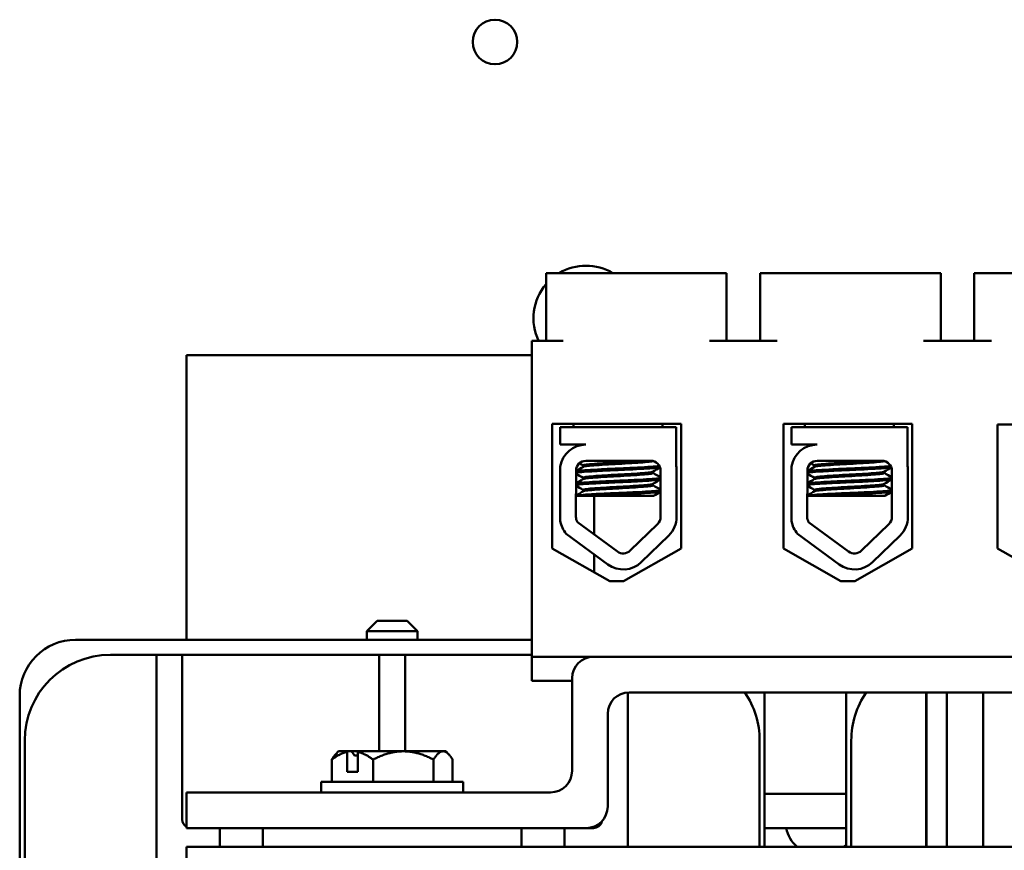
# Model space of a CAD drawing. Units: inches. Extents: x 2 to 108, y 1 to 84.
# Drawn here: x 75 to 78, y 39 to 41 of the extents above; entities that cross this region are included whole.
import ezdxf

# ---------------------------------------------------------------- set-up
doc = ezdxf.new("R2010")
doc.units = ezdxf.units.IN
doc.header["$LTSCALE"] = 5
doc.header["$MEASUREMENT"] = 0
doc.layers.add('Visible (ANSI)', color=7, linetype='Continuous', lineweight=50)

msp = doc.modelspace()

# ---------------------------------------------------------------- linework, layer by layer
at = {"layer": 'Visible (ANSI)'}
for p, q in [((76.4752, 40.4039), (76.4252, 40.4039)), ((76.4252, 40.4039), (76.4252, 40.2059)), ((76.9022, 40.4039), (76.4752, 40.4039)), ((76.9522, 40.4039), (76.9022, 40.4039)), ((76.9522, 40.4039), (76.9522, 40.2059)), ((77.1002, 40.4039), (77.0502, 40.4039)), ((77.0502, 40.4039), (77.0502, 40.2059)), ((77.5272, 40.4039), (77.1002, 40.4039)), ((77.5772, 40.4039), (77.5272, 40.4039)), ((77.5772, 40.4039), (77.5772, 40.2059)), ((77.7252, 40.4039), (77.6752, 40.4039)), ((77.6752, 40.4039), (77.6752, 40.2059)), ((78.1942, 40.4039), (77.7252, 40.4039)), ((76.3842, 39.2839), (76.3842, 40.2059)), ((76.4752, 40.2059), (76.3842, 40.2059)), ((77.1002, 40.2059), (76.9022, 40.2059)), ((77.7252, 40.2059), (77.5272, 40.2059)), ((76.3842, 40.1639), (75.3762, 40.1639)), ((75.3762, 40.1639), (75.3762, 39.3335)), ((76.4435, 39.6), (76.4435, 39.964)), ((76.4435, 39.964), (76.8196, 39.964)), ((76.4669, 39.9539), (76.8053, 39.9539)), ((76.4669, 39.9029), (76.4669, 39.9539)), ((76.5055, 39.964), (76.5055, 39.9539)), ((76.7655, 39.964), (76.7655, 39.9539)), ((76.8053, 39.9539), (76.8053, 39.84)), ((76.8196, 39.964), (76.8196, 39.6)), ((77.118, 39.6), (77.118, 39.964)), ((77.118, 39.964), (77.4941, 39.964)), ((77.1419, 39.9539), (77.4803, 39.9539)), ((77.1419, 39.9029), (77.1419, 39.9539)), ((77.1805, 39.964), (77.1805, 39.9539)), ((77.4405, 39.964), (77.4405, 39.9539)), ((77.4803, 39.9539), (77.4803, 39.84)), ((77.4941, 39.964), (77.4941, 39.6)), ((77.743, 39.6), (77.743, 39.962)), ((77.743, 39.962), (78.1191, 39.962)), ((76.5415, 39.9029), (76.4669, 39.9029)), ((77.2165, 39.9029), (77.1419, 39.9029)), ((76.4669, 39.6804), (76.4669, 39.8391)), ((76.5337, 39.8381), (76.5337, 39.8423)), ((76.5415, 39.8559), (76.7307, 39.8559)), ((77.1419, 39.6804), (77.1419, 39.8391)), ((77.2087, 39.8381), (77.2087, 39.8423)), ((77.2165, 39.8559), (77.4057, 39.8559)), ((76.5125, 39.6921), (76.5131, 39.8274)), ((76.5337, 39.8024), (76.5337, 39.8065)), ((76.7373, 39.8199), (76.7373, 39.8241)), ((76.7597, 39.8269), (76.7597, 39.6921)), ((76.8064, 39.8269), (76.8064, 39.6921)), ((77.1875, 39.6921), (77.1881, 39.8274)), ((77.2087, 39.8024), (77.2087, 39.8065)), ((77.4123, 39.8199), (77.4123, 39.8241)), ((77.4347, 39.8269), (77.4347, 39.6921)), ((77.4814, 39.8269), (77.4814, 39.6921)), ((76.7373, 39.7842), (76.7373, 39.7884)), ((77.4123, 39.7842), (77.4123, 39.7884)), ((76.5625, 39.7539), (76.5128, 39.7539)), ((76.5337, 39.7667), (76.5337, 39.7708)), ((76.5625, 39.7539), (76.7394, 39.7539)), ((76.5662, 39.6405), (76.5662, 39.7539)), ((77.2375, 39.7539), (77.1878, 39.7539)), ((77.2087, 39.7667), (77.2087, 39.7708)), ((77.2375, 39.7539), (77.4144, 39.7539)), ((76.6335, 39.591), (76.5168, 39.6769)), ((76.7509, 39.6713), (76.6709, 39.5936)), ((77.3085, 39.591), (77.1918, 39.6769)), ((77.4259, 39.6713), (77.3459, 39.5936)), ((76.6058, 39.5534), (76.4844, 39.6427)), ((76.7834, 39.6377), (76.7034, 39.56)), ((77.2808, 39.5534), (77.1594, 39.6427)), ((77.4584, 39.6377), (77.3784, 39.56)), ((76.6116, 39.5047), (76.4435, 39.6)), ((76.8196, 39.6), (76.6516, 39.5047)), ((77.2861, 39.5047), (77.118, 39.6)), ((77.4941, 39.6), (77.3261, 39.5047)), ((77.9111, 39.5047), (77.743, 39.6)), ((76.5662, 39.5304), (76.5662, 39.5825)), ((76.6516, 39.5047), (76.6116, 39.5047)), ((77.3261, 39.5047), (77.2861, 39.5047)), ((75.9322, 39.3889), (75.9022, 39.3589)), ((75.9322, 39.3889), (76.0202, 39.3889)), ((76.0202, 39.3889), (76.0502, 39.3589)), ((76.0502, 39.3589), (75.9022, 39.3589)), ((75.9022, 39.3335), (75.9022, 39.3589)), ((76.0502, 39.3335), (76.0502, 39.3589)), ((75.0523, 39.3335), (76.3842, 39.3335)), ((75.2887, 39.2894), (75.1537, 39.2894)), ((75.3637, 39.2894), (75.2887, 39.2894)), ((75.2887, 39.2144), (75.2887, 39.2894)), ((75.3637, 39.2894), (75.3637, 39.2144)), ((75.9387, 39.2894), (75.3637, 39.2894)), ((75.9387, 39.2144), (75.9387, 39.2894)), ((76.0137, 39.2894), (75.9387, 39.2894)), ((76.0137, 39.2894), (76.0137, 39.2144)), ((76.3842, 39.2894), (76.0137, 39.2894)), ((76.3842, 39.2839), (78.1942, 39.2839)), ((76.3842, 39.2139), (76.3842, 39.2839)), ((80.1887, 39.2839), (76.5637, 39.2839)), ((75.2887, 39.2144), (75.2887, 36.5584)), ((75.3637, 38.8089), (75.3637, 39.2144)), ((75.9387, 39.2144), (75.9387, 39.0079)), ((76.0137, 39.0079), (76.0137, 39.2144)), ((76.5012, 39.2139), (76.3842, 39.2139)), ((76.5012, 39.2214), (76.5012, 38.9504)), ((74.8891, 36.6075), (74.8891, 39.1703)), ((76.6637, 38.7289), (76.6637, 39.1797)), ((76.6677, 39.1799), (80.0847, 39.1799)), ((77.0633, 39.1703), (77.0633, 38.7289)), ((77.3016, 38.7289), (77.3016, 39.1703)), ((77.5352, 38.7289), (77.5352, 39.1799)), ((77.5353, 38.7289), (77.5353, 39.1799)), ((77.5953, 38.7289), (77.5953, 39.1799)), ((77.7012, 38.7289), (77.7012, 39.1799)), ((76.6052, 38.8464), (76.6052, 39.1174)), ((74.9037, 39.0394), (74.9037, 36.7334)), ((77.0487, 38.7289), (77.0487, 39.0394)), ((77.3162, 38.7289), (77.3162, 39.0394)), ((75.82, 39.0079), (75.8119, 38.9998)), ((75.82, 39.0079), (75.8457, 39.0079)), ((75.8457, 39.0079), (75.8444, 39.0061)), ((75.8444, 38.9479), (75.8444, 39.0061)), ((75.8575, 39.0079), (75.8457, 39.0079)), ((75.8771, 39.0079), (75.8575, 39.0079)), ((75.8758, 39.0061), (75.8771, 39.0079)), ((75.8758, 38.9479), (75.8758, 39.0061)), ((76.0087, 39.0079), (75.8771, 39.0079)), ((76.0087, 39.0079), (76.1248, 39.0079)), ((76.1248, 39.0079), (76.1325, 39.0079)), ((76.1325, 39.0079), (76.1405, 38.9998)), ((75.7997, 38.9837), (75.7997, 38.9189)), ((75.8758, 38.9959), (75.8665, 38.9959)), ((75.9205, 38.9837), (75.9205, 38.9189)), ((76.0969, 38.9837), (76.0969, 38.9189)), ((76.1527, 38.9837), (76.1527, 38.9189)), ((75.8444, 38.9479), (75.8758, 38.9479)), ((75.7692, 38.9189), (76.1832, 38.9189)), ((75.7692, 38.9189), (75.7692, 38.8879)), ((76.1832, 38.9189), (76.1832, 38.8879)), ((75.3762, 38.8879), (75.3762, 38.7839)), ((76.4387, 38.8879), (75.3762, 38.8879)), ((77.3016, 38.8839), (77.0633, 38.8839)), ((75.3762, 38.7839), (76.5427, 38.7839)), ((75.4737, 38.7839), (75.4737, 38.7289)), ((75.5987, 38.7289), (75.5987, 38.7839)), ((76.3537, 38.7839), (76.3537, 38.7289)), ((76.4787, 38.7289), (76.4787, 38.7839)), ((76.5637, 38.7839), (76.5427, 38.7839)), ((77.0633, 38.7839), (77.3016, 38.7839)), ((75.3762, 38.7289), (75.3762, 37.1089)), ((81.3762, 38.7289), (75.3762, 38.7289))]:
    msp.add_line(p, q, dxfattribs=at)
msp.add_circle((76.2762, 41.0784), 0.065, dxfattribs=at)
for centre, radius, start, end in [((76.5421, 40.2717), 0.1535, 59.4206, 120.5794), ((76.5421, 40.2717), 0.1535, 139.5706, 205.4027), ((76.5415, 39.8274), 0.0755, 90, 171.1391), ((77.2165, 39.8274), 0.0755, 90, 171.1391), ((76.5415, 39.8274), 0.0284, 90, 180), ((76.7307, 39.8269), 0.029, 0, 90), ((76.7307, 39.8269), 0.0757, 0, 9.9958), ((77.2165, 39.8274), 0.0284, 90, 180), ((77.4057, 39.8269), 0.029, 0, 90), ((77.4057, 39.8269), 0.0757, 0, 9.9958), ((76.5415, 39.6921), 0.029, 180, 211.6263), ((76.7307, 39.6921), 0.029, 314.1477, 0), ((76.7307, 39.6921), 0.0757, 314.1477, 0), ((77.2165, 39.6921), 0.029, 180, 211.6263), ((77.4057, 39.6921), 0.029, 314.1477, 0), ((77.4057, 39.6921), 0.0757, 314.1477, 0), ((76.5415, 39.6921), 0.0755, 188.8609, 220.8797), ((77.2165, 39.6921), 0.0755, 188.8609, 220.8797), ((76.6507, 39.6144), 0.029, 233.6543, 314.1477), ((77.3257, 39.6144), 0.029, 233.6543, 314.1477), ((76.6507, 39.6144), 0.0757, 233.6543, 314.1477), ((77.3257, 39.6144), 0.0757, 233.6543, 314.1477), ((75.0523, 39.1703), 0.1632, 90, 180), ((75.1537, 39.0394), 0.25, 90, 180), ((76.5637, 39.2214), 0.0625, 90, 180), ((76.6677, 39.1174), 0.0625, 90, 180), ((76.7987, 39.0394), 0.25, 0, 34.1942), ((76.9001, 39.1703), 0.1632, 0, 3.3723), ((77.4648, 39.1703), 0.1632, 176.6277, 180), ((77.5662, 39.0394), 0.25, 145.8058, 180), ((76.4387, 38.9504), 0.0625, 270, 0), ((76.5427, 38.8464), 0.0625, 270, 0), ((75.3887, 38.8089), 0.025, 180, 240), ((76.5637, 38.8089), 0.025, 270, 347.3904), ((77.2242, 38.8039), 0.1, 191.537, 228.5904), ((77.2282, 38.8039), 0.1, 311.4096, 317.2056)]:
    msp.add_arc(centre, radius, start, end, dxfattribs=at)
for points in [[(76.5117, 39.8968), (76.5153, 39.8988), (76.5188, 39.9009), (76.5223, 39.9029)], [(77.1867, 39.8968), (77.1903, 39.8988), (77.1938, 39.9009), (77.1973, 39.9029)], [(76.5131, 39.8261), (76.5201, 39.8302), (76.5272, 39.8343), (76.5342, 39.8384)], [(76.5337, 39.842), (76.5299, 39.8441), (76.5262, 39.8463), (76.5224, 39.8485)], [(76.7582, 39.8362), (76.751, 39.8321), (76.7439, 39.8279), (76.7368, 39.8238)], [(76.7402, 39.8542), (76.7434, 39.8524), (76.7466, 39.8506), (76.7497, 39.8488)], [(77.1881, 39.8261), (77.1951, 39.8302), (77.2022, 39.8343), (77.2092, 39.8384)], [(77.2087, 39.842), (77.2049, 39.8441), (77.2012, 39.8463), (77.1974, 39.8485)], [(77.4332, 39.8362), (77.426, 39.8321), (77.4189, 39.8279), (77.4118, 39.8238)], [(77.4152, 39.8542), (77.4184, 39.8524), (77.4216, 39.8506), (77.4247, 39.8488)], [(76.5129, 39.7903), (76.52, 39.7944), (76.5271, 39.7986), (76.5342, 39.8027)], [(76.5337, 39.8062), (76.5268, 39.8102), (76.5199, 39.8142), (76.513, 39.8182)], [(76.7597, 39.8014), (76.7521, 39.7969), (76.7444, 39.7925), (76.7368, 39.7881)], [(76.7373, 39.8202), (76.7448, 39.8159), (76.7522, 39.8116), (76.7597, 39.8073)], [(77.1879, 39.7903), (77.195, 39.7944), (77.2021, 39.7986), (77.2092, 39.8027)], [(77.2087, 39.8062), (77.2018, 39.8102), (77.1949, 39.8142), (77.188, 39.8182)], [(77.4347, 39.8014), (77.4271, 39.7969), (77.4194, 39.7925), (77.4118, 39.7881)], [(77.4123, 39.8202), (77.4198, 39.8159), (77.4272, 39.8116), (77.4347, 39.8073)], [(76.5337, 39.7705), (76.5268, 39.7746), (76.5198, 39.7786), (76.5129, 39.7826)], [(76.7373, 39.7845), (76.7448, 39.7802), (76.7522, 39.7759), (76.7597, 39.7715)], [(77.2087, 39.7705), (77.2018, 39.7746), (77.1948, 39.7786), (77.1879, 39.7826)], [(77.4123, 39.7845), (77.4198, 39.7802), (77.4272, 39.7759), (77.4347, 39.7715)], [(76.5128, 39.7545), (76.5199, 39.7587), (76.5271, 39.7628), (76.5342, 39.767)], [(76.7597, 39.7657), (76.7529, 39.7617), (76.7461, 39.7578), (76.7394, 39.7539)], [(77.1878, 39.7545), (77.1949, 39.7587), (77.2021, 39.7628), (77.2092, 39.767)], [(77.4347, 39.7657), (77.4279, 39.7617), (77.4211, 39.7578), (77.4144, 39.7539)], [(75.8575, 39.0079), (75.8605, 39.0039), (75.8635, 38.9999), (75.8665, 38.9959)]]:
    msp.add_open_spline(points, degree=3, dxfattribs=at)
for points, knots in [([(76.513, 39.8211), (76.5152, 39.8216), (76.5187, 39.8221), (76.5307, 39.8233), (76.5409, 39.824), (76.5657, 39.8255), (76.5801, 39.8263), (76.6106, 39.8278), (76.6264, 39.8285), (76.6587, 39.8298), (76.6749, 39.8306), (76.7044, 39.8322), (76.7175, 39.8329), (76.739, 39.8344), (76.7473, 39.835), (76.755, 39.836), (76.7568, 39.8363), (76.758, 39.8366)], [19.2861309, 19.2861309, 19.2861309, 19.2861309, 19.3679501, 19.3679501, 19.4937236, 19.4937236, 19.6185637, 19.6185637, 19.7390538, 19.7390538, 19.8652202, 19.8652202, 19.9886751, 19.9886751, 20.1100411, 20.1100411, 20.1583517, 20.1583517, 20.1583517, 20.1583517]), ([(76.7562, 39.8407), (76.7544, 39.8404), (76.7522, 39.8401), (76.7429, 39.8391), (76.7337, 39.8385), (76.7106, 39.837), (76.6967, 39.8362), (76.6662, 39.8347), (76.6497, 39.8339), (76.6172, 39.8326), (76.6015, 39.8318), (76.5717, 39.8303), (76.5579, 39.8295), (76.535, 39.828), (76.526, 39.8274), (76.5169, 39.8263), (76.5146, 39.826), (76.5131, 39.8256)], [6.3525665, 6.3525665, 6.3525665, 6.3525665, 6.4037224, 6.4037224, 6.5245492, 6.5245492, 6.6491136, 6.6491136, 6.7755539, 6.7755539, 6.8970024, 6.8970024, 7.023181, 7.023181, 7.1467061, 7.1467061, 7.2064142, 7.2064142, 7.2064142, 7.2064142]), ([(76.7095, 39.8559), (76.705, 39.8555), (76.7001, 39.8551), (76.6838, 39.854), (76.6713, 39.8532), (76.6454, 39.8517), (76.6322, 39.851), (76.6063, 39.8496), (76.5938, 39.8488), (76.5711, 39.8473), (76.5611, 39.8465), (76.5455, 39.8451), (76.54, 39.8445), (76.5348, 39.8432), (76.5337, 39.8428), (76.5337, 39.8423)], [-18.0669631, -18.0669631, -18.0669631, -18.0669631, -18.0168885, -18.0168885, -17.913794, -17.913794, -17.8137621, -17.8137621, -17.7133839, -17.7133839, -17.6102765, -17.6102765, -17.5117551, -17.5117551, -17.4470406, -17.4470406, -17.4470406, -17.4470406]), ([(76.5342, 39.8384), (76.535, 39.8388), (76.5366, 39.8393), (76.5431, 39.8404), (76.5495, 39.841), (76.5667, 39.8425), (76.5775, 39.8433), (76.6012, 39.8448), (76.6139, 39.8456), (76.6402, 39.847), (76.6536, 39.8477), (76.6791, 39.8492), (76.6909, 39.85), (76.711, 39.8515), (76.7192, 39.8522), (76.7317, 39.8535), (76.7356, 39.8543), (76.7369, 39.8551), (76.7369, 39.8551), (76.737, 39.8552)], [-5.2662995, -5.2662995, -5.2662995, -5.2662995, -5.208784, -5.208784, -5.1098983, -5.1098983, -5.0067581, -5.0067581, -4.9075281, -4.9075281, -4.8058702, -4.8058702, -4.7040535, -4.7040535, -4.6059071, -4.6059071, -4.5032103, -4.5032103, -4.4994984, -4.4994984, -4.4994984, -4.4994984]), ([(77.188, 39.8211), (77.1902, 39.8216), (77.1937, 39.8221), (77.2057, 39.8233), (77.2159, 39.824), (77.2407, 39.8255), (77.2551, 39.8263), (77.2856, 39.8278), (77.3014, 39.8285), (77.3337, 39.8298), (77.3499, 39.8306), (77.3794, 39.8322), (77.3925, 39.8329), (77.414, 39.8344), (77.4223, 39.835), (77.43, 39.836), (77.4318, 39.8363), (77.433, 39.8366)], [19.2861309, 19.2861309, 19.2861309, 19.2861309, 19.3679501, 19.3679501, 19.4937236, 19.4937236, 19.6185637, 19.6185637, 19.7390538, 19.7390538, 19.8652202, 19.8652202, 19.9886751, 19.9886751, 20.1100411, 20.1100411, 20.1583517, 20.1583517, 20.1583517, 20.1583517]), ([(77.4312, 39.8407), (77.4294, 39.8404), (77.4272, 39.8401), (77.4179, 39.8391), (77.4087, 39.8385), (77.3856, 39.837), (77.3717, 39.8362), (77.3412, 39.8347), (77.3247, 39.8339), (77.2922, 39.8326), (77.2765, 39.8318), (77.2467, 39.8303), (77.2329, 39.8295), (77.21, 39.828), (77.201, 39.8274), (77.1919, 39.8263), (77.1896, 39.826), (77.1881, 39.8256)], [6.3525665, 6.3525665, 6.3525665, 6.3525665, 6.4037224, 6.4037224, 6.5245492, 6.5245492, 6.6491136, 6.6491136, 6.7755539, 6.7755539, 6.8970024, 6.8970024, 7.023181, 7.023181, 7.1467061, 7.1467061, 7.2064142, 7.2064142, 7.2064142, 7.2064142]), ([(77.3845, 39.8559), (77.38, 39.8555), (77.3751, 39.8551), (77.3588, 39.854), (77.3463, 39.8532), (77.3204, 39.8517), (77.3072, 39.851), (77.2813, 39.8496), (77.2688, 39.8488), (77.2461, 39.8473), (77.2361, 39.8465), (77.2205, 39.8451), (77.215, 39.8445), (77.2098, 39.8432), (77.2087, 39.8428), (77.2087, 39.8423)], [-18.0669631, -18.0669631, -18.0669631, -18.0669631, -18.0168885, -18.0168885, -17.913794, -17.913794, -17.8137621, -17.8137621, -17.7133839, -17.7133839, -17.6102765, -17.6102765, -17.5117551, -17.5117551, -17.4470406, -17.4470406, -17.4470406, -17.4470406]), ([(77.2092, 39.8384), (77.21, 39.8388), (77.2116, 39.8393), (77.2181, 39.8404), (77.2245, 39.841), (77.2417, 39.8425), (77.2525, 39.8433), (77.2762, 39.8448), (77.2889, 39.8456), (77.3152, 39.847), (77.3286, 39.8477), (77.3541, 39.8492), (77.3659, 39.85), (77.386, 39.8515), (77.3942, 39.8522), (77.4067, 39.8535), (77.4106, 39.8543), (77.4119, 39.8551), (77.4119, 39.8551), (77.412, 39.8552)], [-5.2662995, -5.2662995, -5.2662995, -5.2662995, -5.208784, -5.208784, -5.1098983, -5.1098983, -5.0067581, -5.0067581, -4.9075281, -4.9075281, -4.8058702, -4.8058702, -4.7040535, -4.7040535, -4.6059071, -4.6059071, -4.5032103, -4.5032103, -4.4994984, -4.4994984, -4.4994984, -4.4994984]), ([(76.7597, 39.8059), (76.7585, 39.8054), (76.756, 39.8049), (76.7466, 39.8037), (76.7381, 39.8031), (76.7163, 39.8016), (76.7031, 39.8008), (76.6734, 39.7993), (76.6571, 39.7985), (76.6248, 39.7972), (76.609, 39.7965), (76.5785, 39.795), (76.5643, 39.7942), (76.5398, 39.7926), (76.5299, 39.792), (76.5182, 39.7908), (76.5149, 39.7903), (76.5129, 39.7898)], [8.3099328, 8.3099328, 8.3099328, 8.3099328, 8.3901221, 8.3901221, 8.5115294, 8.5115294, 8.6353892, 8.6353892, 8.7618006, 8.7618006, 8.8825766, 8.8825766, 9.0078263, 9.0078263, 9.1333166, 9.1333166, 9.2131006, 9.2131006, 9.2131006, 9.2131006]), ([(76.5129, 39.7854), (76.5155, 39.786), (76.5202, 39.7866), (76.5351, 39.7879), (76.5461, 39.7886), (76.5721, 39.7902), (76.5868, 39.7909), (76.6178, 39.7924), (76.6338, 39.7931), (76.666, 39.7945), (76.6819, 39.7952), (76.7104, 39.7968), (76.7229, 39.7976), (76.743, 39.799), (76.7506, 39.7996), (76.7574, 39.8007), (76.7589, 39.8011), (76.7597, 39.8014)], [17.2834788, 17.2834788, 17.2834788, 17.2834788, 17.3862459, 17.3862459, 17.5124411, 17.5124411, 17.6366193, 17.6366193, 17.7573022, 17.7573022, 17.8835427, 17.8835427, 18.0063392, 18.0063392, 18.1290134, 18.1290134, 18.1854976, 18.1854976, 18.1854976, 18.1854976]), ([(76.7368, 39.8238), (76.7368, 39.8238), (76.7367, 39.8238), (76.7351, 39.8229), (76.7309, 39.8222), (76.718, 39.8208), (76.7096, 39.8201), (76.6892, 39.8186), (76.6772, 39.8178), (76.6516, 39.8163), (76.6382, 39.8156), (76.612, 39.8142), (76.5994, 39.8135), (76.5758, 39.8119), (76.5652, 39.8111), (76.5484, 39.8097), (76.5422, 39.809), (76.5353, 39.8077), (76.5337, 39.8071), (76.5337, 39.8065)], [-16.6035136, -16.6035136, -16.6035136, -16.6035136, -16.6000065, -16.6000065, -16.4968785, -16.4968785, -16.3981925, -16.3981925, -16.295749, -16.295749, -16.1942626, -16.1942626, -16.0944499, -16.0944499, -15.9906895, -15.9906895, -15.8916766, -15.8916766, -15.8127428, -15.8127428, -15.8127428, -15.8127428]), ([(76.5342, 39.8027), (76.5352, 39.8032), (76.5374, 39.8038), (76.5456, 39.805), (76.5527, 39.8056), (76.5711, 39.8071), (76.5822, 39.8079), (76.6065, 39.8094), (76.6192, 39.8102), (76.6458, 39.8115), (76.6594, 39.8123), (76.6845, 39.8138), (76.6959, 39.8146), (76.7149, 39.8161), (76.7225, 39.8168), (76.7336, 39.8182), (76.7367, 39.8189), (76.7373, 39.8198), (76.7373, 39.8199), (76.7373, 39.8199)], [-6.893526, -6.893526, -6.893526, -6.893526, -6.8222591, -6.8222591, -6.7222897, -6.7222897, -6.6196698, -6.6196698, -6.5209065, -6.5209065, -6.4172683, -6.4172683, -6.3160316, -6.3160316, -6.217953, -6.217953, -6.1152555, -6.1152555, -6.1057641, -6.1057641, -6.1057641, -6.1057641]), ([(77.4347, 39.8059), (77.4335, 39.8054), (77.431, 39.8049), (77.4216, 39.8037), (77.4131, 39.8031), (77.3913, 39.8016), (77.3781, 39.8008), (77.3484, 39.7993), (77.3321, 39.7985), (77.2998, 39.7972), (77.284, 39.7965), (77.2535, 39.795), (77.2393, 39.7942), (77.2148, 39.7926), (77.2049, 39.792), (77.1932, 39.7908), (77.1899, 39.7903), (77.1879, 39.7898)], [8.3099328, 8.3099328, 8.3099328, 8.3099328, 8.3901221, 8.3901221, 8.5115294, 8.5115294, 8.6353892, 8.6353892, 8.7618006, 8.7618006, 8.8825766, 8.8825766, 9.0078263, 9.0078263, 9.1333166, 9.1333166, 9.2131006, 9.2131006, 9.2131006, 9.2131006]), ([(77.1879, 39.7854), (77.1905, 39.786), (77.1952, 39.7866), (77.2101, 39.7879), (77.2211, 39.7886), (77.2471, 39.7902), (77.2618, 39.7909), (77.2928, 39.7924), (77.3088, 39.7931), (77.341, 39.7945), (77.3569, 39.7952), (77.3854, 39.7968), (77.3979, 39.7976), (77.418, 39.799), (77.4256, 39.7996), (77.4324, 39.8007), (77.4339, 39.8011), (77.4347, 39.8014)], [17.2834788, 17.2834788, 17.2834788, 17.2834788, 17.3862459, 17.3862459, 17.5124411, 17.5124411, 17.6366193, 17.6366193, 17.7573022, 17.7573022, 17.8835427, 17.8835427, 18.0063392, 18.0063392, 18.1290134, 18.1290134, 18.1854976, 18.1854976, 18.1854976, 18.1854976]), ([(77.4118, 39.8238), (77.4118, 39.8238), (77.4117, 39.8238), (77.4101, 39.8229), (77.4059, 39.8222), (77.393, 39.8208), (77.3846, 39.8201), (77.3642, 39.8186), (77.3522, 39.8178), (77.3266, 39.8163), (77.3132, 39.8156), (77.287, 39.8142), (77.2744, 39.8135), (77.2508, 39.8119), (77.2402, 39.8111), (77.2234, 39.8097), (77.2172, 39.809), (77.2103, 39.8077), (77.2087, 39.8071), (77.2087, 39.8065)], [-16.6035136, -16.6035136, -16.6035136, -16.6035136, -16.6000065, -16.6000065, -16.4968785, -16.4968785, -16.3981925, -16.3981925, -16.295749, -16.295749, -16.1942626, -16.1942626, -16.0944499, -16.0944499, -15.9906895, -15.9906895, -15.8916766, -15.8916766, -15.8127428, -15.8127428, -15.8127428, -15.8127428]), ([(77.2092, 39.8027), (77.2102, 39.8032), (77.2124, 39.8038), (77.2206, 39.805), (77.2277, 39.8056), (77.2461, 39.8071), (77.2572, 39.8079), (77.2815, 39.8094), (77.2942, 39.8102), (77.3208, 39.8115), (77.3344, 39.8123), (77.3595, 39.8138), (77.3709, 39.8146), (77.3899, 39.8161), (77.3975, 39.8168), (77.4086, 39.8182), (77.4117, 39.8189), (77.4123, 39.8198), (77.4123, 39.8199), (77.4123, 39.8199)], [-6.893526, -6.893526, -6.893526, -6.893526, -6.8222591, -6.8222591, -6.7222897, -6.7222897, -6.6196698, -6.6196698, -6.5209065, -6.5209065, -6.4172683, -6.4172683, -6.3160316, -6.3160316, -6.217953, -6.217953, -6.1152555, -6.1152555, -6.1057641, -6.1057641, -6.1057641, -6.1057641]), ([(76.7368, 39.7881), (76.7356, 39.7874), (76.7323, 39.7867), (76.7214, 39.7854), (76.7137, 39.7847), (76.6943, 39.7833), (76.6828, 39.7825), (76.6575, 39.7809), (76.644, 39.7802), (76.6175, 39.7788), (76.6048, 39.7781), (76.5807, 39.7765), (76.5697, 39.7758), (76.5517, 39.7743), (76.5448, 39.7736), (76.5359, 39.7722), (76.5337, 39.7715), (76.5337, 39.7708)], [-14.9702169, -14.9702169, -14.9702169, -14.9702169, -14.8787474, -14.8787474, -14.7803558, -14.7803558, -14.6785766, -14.6785766, -14.5752693, -14.5752693, -14.4760123, -14.4760123, -14.3728688, -14.3728688, -14.2729474, -14.2729474, -14.1797531, -14.1797531, -14.1797531, -14.1797531]), ([(76.5342, 39.767), (76.5354, 39.7676), (76.5383, 39.7683), (76.5487, 39.7696), (76.5566, 39.7702), (76.5763, 39.7718), (76.5878, 39.7726), (76.6125, 39.7741), (76.6253, 39.7748), (76.6517, 39.7761), (76.665, 39.7769), (76.6894, 39.7784), (76.7003, 39.7792), (76.7183, 39.7807), (76.7253, 39.7813), (76.7349, 39.7827), (76.7373, 39.7835), (76.7373, 39.7842)], [-8.522841, -8.522841, -8.522841, -8.522841, -8.4366191, -8.4366191, -8.3350156, -8.3350156, -8.2330017, -8.2330017, -8.1346909, -8.1346909, -8.0318574, -8.0318574, -7.9309462, -7.9309462, -7.8323132, -7.8323132, -7.7340679, -7.7340679, -7.7340679, -7.7340679]), ([(77.4118, 39.7881), (77.4106, 39.7874), (77.4073, 39.7867), (77.3964, 39.7854), (77.3887, 39.7847), (77.3693, 39.7833), (77.3578, 39.7825), (77.3325, 39.7809), (77.319, 39.7802), (77.2925, 39.7788), (77.2798, 39.7781), (77.2557, 39.7765), (77.2447, 39.7758), (77.2267, 39.7743), (77.2198, 39.7736), (77.2109, 39.7722), (77.2087, 39.7715), (77.2087, 39.7708)], [-14.9702169, -14.9702169, -14.9702169, -14.9702169, -14.8787474, -14.8787474, -14.7803558, -14.7803558, -14.6785766, -14.6785766, -14.5752693, -14.5752693, -14.4760123, -14.4760123, -14.3728688, -14.3728688, -14.2729474, -14.2729474, -14.1797531, -14.1797531, -14.1797531, -14.1797531]), ([(77.2092, 39.767), (77.2104, 39.7676), (77.2133, 39.7683), (77.2237, 39.7696), (77.2316, 39.7702), (77.2513, 39.7718), (77.2628, 39.7726), (77.2875, 39.7741), (77.3003, 39.7748), (77.3267, 39.7761), (77.34, 39.7769), (77.3644, 39.7784), (77.3753, 39.7792), (77.3933, 39.7807), (77.4003, 39.7813), (77.4099, 39.7827), (77.4123, 39.7835), (77.4123, 39.7842)], [-8.522841, -8.522841, -8.522841, -8.522841, -8.4366191, -8.4366191, -8.3350156, -8.3350156, -8.2330017, -8.2330017, -8.1346909, -8.1346909, -8.0318574, -8.0318574, -7.9309462, -7.9309462, -7.8323132, -7.8323132, -7.7340679, -7.7340679, -7.7340679, -7.7340679]), ([(76.7597, 39.7702), (76.7588, 39.7698), (76.7573, 39.7694), (76.7505, 39.7684), (76.743, 39.7677), (76.7226, 39.7663), (76.7096, 39.7655), (76.6808, 39.7639), (76.6654, 39.7632), (76.6333, 39.7618), (76.6169, 39.7611), (76.5854, 39.7596), (76.5706, 39.7588), (76.5453, 39.7573), (76.5349, 39.7566), (76.5202, 39.7554), (76.5154, 39.7547), (76.5128, 39.7541)], [10.3140535, 10.3140535, 10.3140535, 10.3140535, 10.3719906, 10.3719906, 10.4933072, 10.4933072, 10.6206744, 10.6206744, 10.7431753, 10.7431753, 10.8673667, 10.8673667, 10.9931321, 10.9931321, 11.1142518, 11.1142518, 11.219361, 11.219361, 11.219361, 11.219361]), ([(76.5625, 39.7539), (76.5634, 39.7539), (76.5644, 39.754), (76.5787, 39.7548), (76.5938, 39.7556), (76.6252, 39.757), (76.6413, 39.7577), (76.6734, 39.7591), (76.6891, 39.7599), (76.7166, 39.7615), (76.7282, 39.7622), (76.747, 39.7636), (76.7537, 39.7643), (76.7584, 39.7653), (76.7592, 39.7655), (76.7597, 39.7657)], [15.520974, 15.520974, 15.520974, 15.520974, 15.5297432, 15.5297432, 15.6532521, 15.6532521, 15.7747069, 15.7747069, 15.9016313, 15.9016313, 16.0237273, 16.0237273, 16.1484411, 16.1484411, 16.183688, 16.183688, 16.183688, 16.183688]), ([(77.4347, 39.7702), (77.4338, 39.7698), (77.4323, 39.7694), (77.4255, 39.7684), (77.418, 39.7677), (77.3976, 39.7663), (77.3846, 39.7655), (77.3558, 39.7639), (77.3404, 39.7632), (77.3083, 39.7618), (77.2919, 39.7611), (77.2604, 39.7596), (77.2456, 39.7588), (77.2203, 39.7573), (77.2099, 39.7566), (77.1952, 39.7554), (77.1904, 39.7547), (77.1878, 39.7541)], [10.3140535, 10.3140535, 10.3140535, 10.3140535, 10.3719906, 10.3719906, 10.4933072, 10.4933072, 10.6206744, 10.6206744, 10.7431753, 10.7431753, 10.8673667, 10.8673667, 10.9931321, 10.9931321, 11.1142518, 11.1142518, 11.219361, 11.219361, 11.219361, 11.219361]), ([(77.2375, 39.7539), (77.2384, 39.7539), (77.2394, 39.754), (77.2537, 39.7548), (77.2688, 39.7556), (77.3002, 39.757), (77.3163, 39.7577), (77.3484, 39.7591), (77.3641, 39.7599), (77.3916, 39.7615), (77.4032, 39.7622), (77.422, 39.7636), (77.4287, 39.7643), (77.4334, 39.7653), (77.4342, 39.7655), (77.4347, 39.7657)], [15.520974, 15.520974, 15.520974, 15.520974, 15.5297432, 15.5297432, 15.6532521, 15.6532521, 15.7747069, 15.7747069, 15.9016313, 15.9016313, 16.0237273, 16.0237273, 16.1484411, 16.1484411, 16.183688, 16.183688, 16.183688, 16.183688])]:
    msp.add_open_spline(points, degree=3, knots=knots, dxfattribs=at)
for points, weights in [([(75.7997, 38.9837), (75.8236, 39.0015), (75.8444, 39.0061)], [1.3094944999, 1.38259057168, 1.40293663074]), ([(75.8119, 38.9998), (75.8061, 38.994), (75.7997, 38.9837)], [1.37540729707, 1.35092338837, 1.3094944999]), ([(75.8758, 39.0061), (75.8966, 39.0015), (75.9205, 38.9837)], [1.40293663074, 1.38259057168, 1.3094944999]), ([(75.9205, 38.9837), (75.9678, 39.0079), (76.0087, 39.0079)], [1.3094944999, 1.41078425197, 1.41078425197]), ([(76.0087, 39.0079), (76.0497, 39.0079), (76.0969, 38.9837)], [1.41078425197, 1.41078425197, 1.3094944999]), ([(76.0969, 38.9837), (76.1119, 39.0079), (76.1248, 39.0079)], [1.3094944999, 1.41078425197, 1.41078425197]), ([(76.1248, 39.0079), (76.1378, 39.0079), (76.1527, 38.9837)], [1.41078425197, 1.41078425197, 1.3094944999])]:
    msp.add_rational_spline(points, weights, degree=2, dxfattribs=at)

doc.saveas('drawing.dxf')
